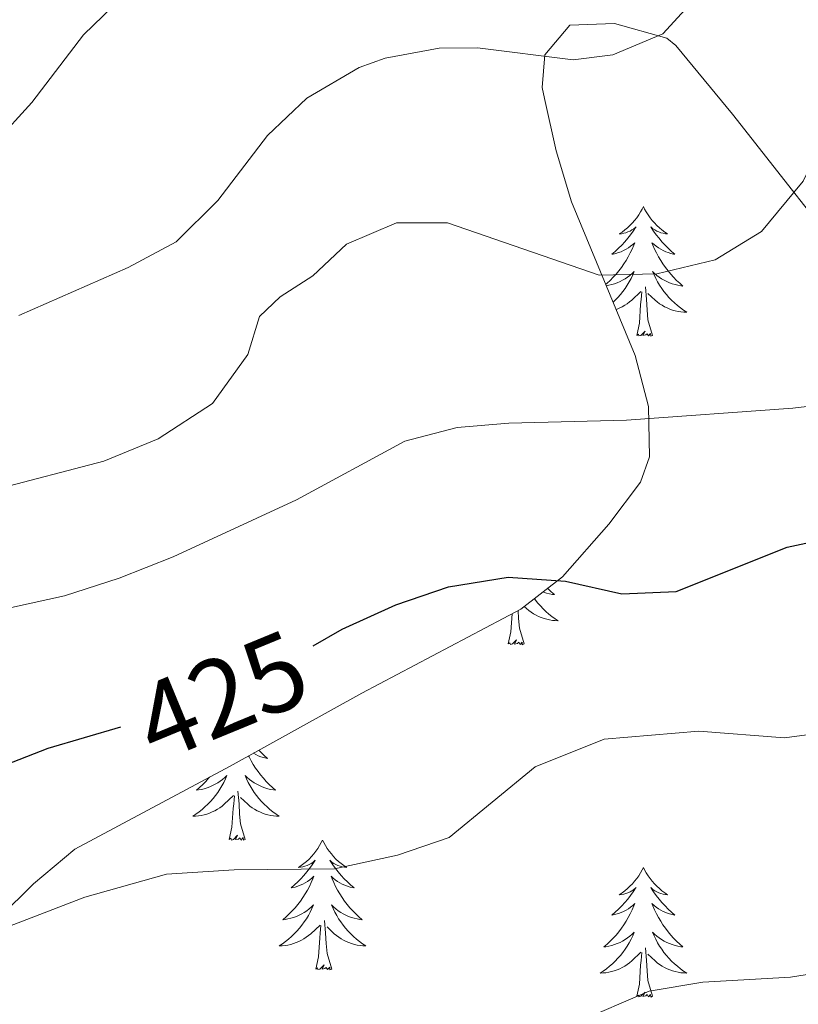
# Model space of a CAD drawing. Units: metres. Extents: x 625029 to 629537, y 657643 to 660693.
# Drawn here: x 626447 to 626518, y 658389 to 658480 of the extents above; entities that cross this region are included whole.
import ezdxf
from ezdxf.enums import TextEntityAlignment as Align

# ---------------------------------------------------------------- set-up
doc = ezdxf.new("R2010")
doc.units = ezdxf.units.M
doc.header["$MEASUREMENT"] = 0
for name, color, linetype, lineweight in [('Carátula', 7, 'Continuous', 0), ('Elementos auxiliares', 7, 'Continuous', 0), ('Entidades rústicas y varios', 7, 'Continuous', 0), ('Relieve y altimetría', 7, 'Continuous', 0), ('Textos de rotulación', 7, 'Continuous', 0)]:
    doc.layers.add(name, color=color, linetype=linetype, lineweight=lineweight)
doc.styles.add('Style-ariali', font='ariali.shx', dxfattribs={"bigfont": 'arialibig.shx'})
doc.linetypes.add('5zonar', pattern='A,-5,[89,dgnlstyle-md2_10e.shx,S=0.08,R=0,X=0,Y=0],-5', length=10)

msp = doc.modelspace()

# ---------------------------------------------------------------- linework, layer by layer
at = {"layer": 'Carátula', "color": 7, "linetype": 'Continuous', "lineweight": 0}
msp.add_3dface([(625082.865, 657643.124), (629537.136, 657723.422), (629483.604, 660692.952), (625029.333, 660612.653)], dxfattribs=at)
at = {"layer": 'Elementos auxiliares', "color": 250, "linetype": 'Continuous', "lineweight": 0}
msp.add_3dface([(625936.66, 658052.57), (625895.49, 660365.7), (629341.92, 660427.86), (629384.21, 658114.72)], dxfattribs=at)
at = {"layer": 'Entidades rústicas y varios', "color": 92, "linetype": 'Continuous', "lineweight": 0, "flags": 128}
for points in [[(626504.117, 658462.46), (626504.006, 658462.241), (626503.851, 658461.966), (626503.683, 658461.7), (626503.501, 658461.443), (626503.307, 658461.195), (626503.1, 658460.957), (626502.881, 658460.731), (626502.651, 658460.515), (626502.411, 658460.312), (626502.16, 658460.121), (626501.9, 658459.943), (626502.099, 658459.966), (626502.302, 658460.004), (626502.501, 658460.059), (626502.696, 658460.128), (626502.885, 658460.213), (626503.066, 658460.312), (626503.24, 658460.424), (626503.445, 658460.615), (626503.404, 658460.55), (626503.174, 658460.205), (626502.931, 658459.869), (626502.675, 658459.543), (626502.407, 658459.227), (626502.127, 658458.922), (626501.835, 658458.628), (626501.532, 658458.345), (626501.219, 658458.074), (626501.343, 658458.097), (626501.589, 658458.155), (626501.831, 658458.228), (626502.067, 658458.316), (626502.298, 658458.419), (626502.521, 658458.537), (626502.737, 658458.668), (626502.944, 658458.813), (626503.141, 658458.97), (626503.328, 658459.14), (626503.24, 658458.918), (626503.084, 658458.557), (626502.913, 658458.203), (626502.728, 658457.856), (626502.528, 658457.516), (626502.316, 658457.185), (626502.089, 658456.863), (626501.85, 658456.551), (626501.599, 658456.248), (626501.335, 658455.956), (626501.06, 658455.675), (626500.773, 658455.405), (626500.645, 658455.293)], [(626504.117, 658462.46), (626504.228, 658462.241), (626504.383, 658461.966), (626504.551, 658461.7), (626504.733, 658461.443), (626504.927, 658461.195), (626505.134, 658460.957), (626505.353, 658460.731), (626505.583, 658460.515), (626505.823, 658460.312), (626506.074, 658460.121), (626506.334, 658459.943), (626506.135, 658459.966), (626505.932, 658460.004), (626505.733, 658460.059), (626505.538, 658460.128), (626505.349, 658460.213), (626505.168, 658460.312), (626504.994, 658460.424), (626504.789, 658460.615), (626504.83, 658460.55), (626505.06, 658460.205), (626505.303, 658459.869), (626505.559, 658459.543), (626505.827, 658459.227), (626506.107, 658458.922), (626506.399, 658458.628), (626506.702, 658458.345), (626507.015, 658458.074), (626506.891, 658458.097), (626506.645, 658458.155), (626506.403, 658458.228), (626506.167, 658458.316), (626505.936, 658458.419), (626505.713, 658458.537), (626505.497, 658458.668), (626505.29, 658458.813), (626505.093, 658458.97), (626504.906, 658459.14), (626504.994, 658458.918), (626505.15, 658458.557), (626505.321, 658458.203), (626505.506, 658457.856), (626505.706, 658457.516), (626505.918, 658457.185), (626506.145, 658456.863), (626506.384, 658456.551), (626506.635, 658456.248), (626506.899, 658455.956), (626507.174, 658455.675), (626507.461, 658455.405), (626507.758, 658455.147), (626507.562, 658455.172), (626507.295, 658455.219), (626507.032, 658455.282), (626506.773, 658455.361), (626506.518, 658455.455), (626506.27, 658455.563), (626506.029, 658455.686), (626505.795, 658455.824), (626505.57, 658455.974), (626505.354, 658456.138), (626505.148, 658456.314), (626504.953, 658456.502), (626505.094, 658456.175), (626505.249, 658455.854), (626505.418, 658455.54), (626505.601, 658455.235), (626505.798, 658454.938), (626506.008, 658454.65), (626506.231, 658454.372), (626506.466, 658454.104), (626506.712, 658453.846), (626506.97, 658453.601), (626507.239, 658453.367), (626507.518, 658453.145), (626507.807, 658452.936), (626508.097, 658452.745), (626507.832, 658452.754), (626507.569, 658452.779), (626507.307, 658452.82), (626507.048, 658452.877), (626506.793, 658452.949), (626506.543, 658453.036), (626506.299, 658453.139), (626506.061, 658453.255), (626505.831, 658453.386), (626505.609, 658453.531), (626505.396, 658453.689), (626505.193, 658453.859), (626504.535, 658454.479)], [(626500.693, 658455.176), (626500.939, 658455.219), (626501.202, 658455.282), (626501.461, 658455.361), (626501.716, 658455.455), (626501.964, 658455.563), (626502.205, 658455.686), (626502.439, 658455.824), (626502.664, 658455.974), (626502.88, 658456.138), (626503.086, 658456.314), (626503.281, 658456.502), (626503.14, 658456.175), (626502.985, 658455.854), (626502.816, 658455.54), (626502.633, 658455.235), (626502.436, 658454.938), (626502.226, 658454.65), (626502.003, 658454.372), (626501.768, 658454.104), (626501.522, 658453.846), (626501.323, 658453.657)], [(626504.968, 658450.609), (626504.539, 658452.049), (626504.448, 658452.953), (626504.402, 658453.902), (626504.3, 658455.066)], [(626501.595, 658453.003), (626501.691, 658453.036), (626501.935, 658453.139), (626502.173, 658453.255), (626502.403, 658453.386), (626502.625, 658453.531), (626502.838, 658453.689), (626503.041, 658453.859), (626503.889, 658454.658)], [(626503.498, 658450.609), (626503.743, 658451.727), (626503.856, 658453.469), (626503.904, 658453.902), (626503.967, 658454.625)], [(626504.968, 658450.609), (626504.794, 658450.541), (626504.775, 658450.78), (626504.585, 658450.558), (626504.464, 658450.761), (626504.343, 658450.653), (626504.073, 658450.599), (626504.269, 658450.992), (626503.884, 658450.612), (626503.696, 658450.558), (626503.655, 658450.72), (626503.498, 658450.609)], [(626495.304, 658427.344), (626495.357, 658427.29), (626495.644, 658427.02), (626495.941, 658426.762), (626495.745, 658426.787), (626495.478, 658426.834), (626495.215, 658426.897), (626494.956, 658426.976), (626494.872, 658427.007)], [(626494.092, 658426.401), (626494.191, 658426.265), (626494.414, 658425.987), (626494.649, 658425.719), (626494.895, 658425.461), (626495.153, 658425.216), (626495.422, 658424.982), (626495.701, 658424.76), (626495.99, 658424.551), (626496.28, 658424.36), (626496.015, 658424.369), (626495.752, 658424.394), (626495.49, 658424.435), (626495.231, 658424.492), (626494.976, 658424.564), (626494.726, 658424.651), (626494.482, 658424.754), (626494.244, 658424.87), (626494.014, 658425.001), (626493.792, 658425.146), (626493.579, 658425.304), (626493.376, 658425.474), (626493.161, 658425.677)], [(626493.151, 658422.224), (626492.722, 658423.664), (626492.631, 658424.568), (626492.596, 658425.299)], [(626491.681, 658422.224), (626491.926, 658423.342), (626492.034, 658425.001)], [(626493.151, 658422.224), (626492.977, 658422.156), (626492.958, 658422.395), (626492.768, 658422.173), (626492.647, 658422.376), (626492.526, 658422.268), (626492.256, 658422.214), (626492.452, 658422.607), (626492.067, 658422.227), (626491.879, 658422.173), (626491.838, 658422.335), (626491.681, 658422.224)], [(626467.798, 658411.931), (626467.846, 658411.832), (626468.031, 658411.485), (626468.231, 658411.145), (626468.443, 658410.814), (626468.67, 658410.492), (626468.909, 658410.18), (626469.16, 658409.877), (626469.424, 658409.585), (626469.699, 658409.304), (626469.986, 658409.034), (626470.283, 658408.776), (626470.087, 658408.801), (626469.82, 658408.848), (626469.557, 658408.911), (626469.298, 658408.99), (626469.043, 658409.084), (626468.795, 658409.192), (626468.554, 658409.315), (626468.32, 658409.453), (626468.095, 658409.603), (626467.879, 658409.767), (626467.673, 658409.943), (626467.478, 658410.131), (626467.619, 658409.804), (626467.774, 658409.483), (626467.943, 658409.169), (626468.126, 658408.864), (626468.323, 658408.567), (626468.533, 658408.279), (626468.756, 658408.001), (626468.991, 658407.733), (626469.237, 658407.475), (626469.495, 658407.23), (626469.764, 658406.996), (626470.043, 658406.774), (626470.332, 658406.565), (626470.622, 658406.374), (626470.357, 658406.383), (626470.094, 658406.408), (626469.832, 658406.449), (626469.573, 658406.506), (626469.318, 658406.578), (626469.068, 658406.665), (626468.824, 658406.768), (626468.586, 658406.884), (626468.356, 658407.015), (626468.134, 658407.16), (626467.921, 658407.318), (626467.718, 658407.488), (626467.06, 658408.108)], [(626468.733, 658412.449), (626468.924, 658412.257), (626469.227, 658411.974), (626469.54, 658411.703), (626469.416, 658411.726), (626469.17, 658411.784), (626468.928, 658411.857), (626468.692, 658411.945), (626468.461, 658412.048), (626468.238, 658412.166), (626468.23, 658412.171)], [(626464.211, 658409.983), (626464.124, 658409.877), (626463.86, 658409.585), (626463.585, 658409.304), (626463.298, 658409.034), (626463.001, 658408.776), (626463.197, 658408.801), (626463.464, 658408.848), (626463.727, 658408.911), (626463.986, 658408.99), (626464.241, 658409.084), (626464.489, 658409.192), (626464.73, 658409.315), (626464.964, 658409.453), (626465.189, 658409.603), (626465.405, 658409.767), (626465.611, 658409.943), (626465.806, 658410.131), (626465.665, 658409.804), (626465.51, 658409.483), (626465.341, 658409.169), (626465.158, 658408.864), (626464.961, 658408.567), (626464.751, 658408.279), (626464.528, 658408.001), (626464.293, 658407.733), (626464.047, 658407.475), (626463.789, 658407.23), (626463.52, 658406.996), (626463.241, 658406.774), (626462.952, 658406.565), (626462.662, 658406.374), (626462.927, 658406.383), (626463.19, 658406.408), (626463.452, 658406.449), (626463.711, 658406.506), (626463.966, 658406.578), (626464.216, 658406.665), (626464.46, 658406.768), (626464.698, 658406.884), (626464.928, 658407.015), (626465.15, 658407.16), (626465.363, 658407.318), (626465.566, 658407.488), (626466.414, 658408.287)], [(626466.023, 658404.238), (626466.268, 658405.356), (626466.381, 658407.098), (626466.429, 658407.531), (626466.492, 658408.254)], [(626467.493, 658404.238), (626467.064, 658405.678), (626466.973, 658406.582), (626466.927, 658407.531), (626466.825, 658408.695)], [(626467.493, 658404.238), (626467.319, 658404.17), (626467.3, 658404.409), (626467.11, 658404.187), (626466.989, 658404.39), (626466.868, 658404.282), (626466.598, 658404.228), (626466.794, 658404.621), (626466.409, 658404.241), (626466.221, 658404.187), (626466.18, 658404.349), (626466.023, 658404.238)], [(626474.602, 658404.17), (626474.491, 658403.951), (626474.336, 658403.676), (626474.168, 658403.41), (626473.986, 658403.153), (626473.792, 658402.905), (626473.585, 658402.667), (626473.366, 658402.441), (626473.136, 658402.225), (626472.896, 658402.022), (626472.645, 658401.831), (626472.385, 658401.653), (626472.584, 658401.676), (626472.787, 658401.714), (626472.986, 658401.769), (626473.181, 658401.838), (626473.37, 658401.923), (626473.551, 658402.022), (626473.725, 658402.134), (626473.93, 658402.325), (626473.889, 658402.26), (626473.659, 658401.915), (626473.416, 658401.579), (626473.16, 658401.253), (626472.892, 658400.937), (626472.612, 658400.632), (626472.32, 658400.338), (626472.017, 658400.055), (626471.704, 658399.784), (626471.828, 658399.807), (626472.074, 658399.865), (626472.316, 658399.938), (626472.552, 658400.026), (626472.783, 658400.129), (626473.006, 658400.247), (626473.222, 658400.378), (626473.429, 658400.523), (626473.626, 658400.68), (626473.813, 658400.85), (626473.725, 658400.628), (626473.569, 658400.267), (626473.398, 658399.913), (626473.213, 658399.566), (626473.013, 658399.226), (626472.801, 658398.895), (626472.574, 658398.573), (626472.335, 658398.261), (626472.084, 658397.958), (626471.82, 658397.666), (626471.545, 658397.385), (626471.258, 658397.115), (626470.961, 658396.857), (626471.157, 658396.882), (626471.424, 658396.929), (626471.687, 658396.992), (626471.946, 658397.071), (626472.201, 658397.165), (626472.449, 658397.273), (626472.69, 658397.396), (626472.924, 658397.534), (626473.149, 658397.684), (626473.365, 658397.848), (626473.571, 658398.024), (626473.766, 658398.212), (626473.625, 658397.885), (626473.47, 658397.564), (626473.301, 658397.25), (626473.118, 658396.945), (626472.921, 658396.648), (626472.711, 658396.36), (626472.488, 658396.082), (626472.253, 658395.814), (626472.007, 658395.556), (626471.749, 658395.311), (626471.48, 658395.077), (626471.201, 658394.855), (626470.912, 658394.646), (626470.622, 658394.455), (626470.887, 658394.464), (626471.15, 658394.489), (626471.412, 658394.53), (626471.671, 658394.587), (626471.926, 658394.659), (626472.176, 658394.746), (626472.42, 658394.849), (626472.658, 658394.965), (626472.888, 658395.096), (626473.11, 658395.241), (626473.323, 658395.399), (626473.526, 658395.569), (626474.374, 658396.368)], [(626474.602, 658404.17), (626474.713, 658403.951), (626474.868, 658403.676), (626475.036, 658403.41), (626475.218, 658403.153), (626475.412, 658402.905), (626475.619, 658402.667), (626475.838, 658402.441), (626476.068, 658402.225), (626476.308, 658402.022), (626476.559, 658401.831), (626476.819, 658401.653), (626476.62, 658401.676), (626476.417, 658401.714), (626476.218, 658401.769), (626476.023, 658401.838), (626475.834, 658401.923), (626475.653, 658402.022), (626475.479, 658402.134), (626475.274, 658402.325), (626475.315, 658402.26), (626475.545, 658401.915), (626475.788, 658401.579), (626476.044, 658401.253), (626476.312, 658400.937), (626476.592, 658400.632), (626476.884, 658400.338), (626477.187, 658400.055), (626477.5, 658399.784), (626477.376, 658399.807), (626477.13, 658399.865), (626476.888, 658399.938), (626476.652, 658400.026), (626476.421, 658400.129), (626476.198, 658400.247), (626475.982, 658400.378), (626475.775, 658400.523), (626475.578, 658400.68), (626475.391, 658400.85), (626475.479, 658400.628), (626475.635, 658400.267), (626475.806, 658399.913), (626475.991, 658399.566), (626476.191, 658399.226), (626476.403, 658398.895), (626476.63, 658398.573), (626476.869, 658398.261), (626477.12, 658397.958), (626477.384, 658397.666), (626477.659, 658397.385), (626477.946, 658397.115), (626478.243, 658396.857), (626478.047, 658396.882), (626477.78, 658396.929), (626477.517, 658396.992), (626477.258, 658397.071), (626477.003, 658397.165), (626476.755, 658397.273), (626476.514, 658397.396), (626476.28, 658397.534), (626476.055, 658397.684), (626475.839, 658397.848), (626475.633, 658398.024), (626475.438, 658398.212), (626475.579, 658397.885), (626475.734, 658397.564), (626475.903, 658397.25), (626476.086, 658396.945), (626476.283, 658396.648), (626476.493, 658396.36), (626476.716, 658396.082), (626476.951, 658395.814), (626477.197, 658395.556), (626477.455, 658395.311), (626477.724, 658395.077), (626478.003, 658394.855), (626478.292, 658394.646), (626478.582, 658394.455), (626478.317, 658394.464), (626478.054, 658394.489), (626477.792, 658394.53), (626477.533, 658394.587), (626477.278, 658394.659), (626477.028, 658394.746), (626476.784, 658394.849), (626476.546, 658394.965), (626476.316, 658395.096), (626476.094, 658395.241), (626475.881, 658395.399), (626475.678, 658395.569), (626475.02, 658396.189)], [(626504.117, 658401.662), (626504.006, 658401.443), (626503.851, 658401.168), (626503.683, 658400.902), (626503.501, 658400.645), (626503.307, 658400.397), (626503.1, 658400.159), (626502.881, 658399.933), (626502.651, 658399.717), (626502.411, 658399.514), (626502.16, 658399.323), (626501.9, 658399.145), (626502.099, 658399.168), (626502.302, 658399.206), (626502.501, 658399.261), (626502.696, 658399.33), (626502.885, 658399.415), (626503.066, 658399.514), (626503.24, 658399.626), (626503.445, 658399.817), (626503.404, 658399.752), (626503.174, 658399.407), (626502.931, 658399.071), (626502.675, 658398.745), (626502.407, 658398.429), (626502.127, 658398.124), (626501.835, 658397.83), (626501.532, 658397.547), (626501.219, 658397.276), (626501.343, 658397.299), (626501.589, 658397.357), (626501.831, 658397.43), (626502.067, 658397.518), (626502.298, 658397.621), (626502.521, 658397.739), (626502.737, 658397.87), (626502.944, 658398.015), (626503.141, 658398.172), (626503.328, 658398.342), (626503.24, 658398.12), (626503.084, 658397.759), (626502.913, 658397.405), (626502.728, 658397.058), (626502.528, 658396.718), (626502.316, 658396.387), (626502.089, 658396.065), (626501.85, 658395.753), (626501.599, 658395.45), (626501.335, 658395.158), (626501.06, 658394.877), (626500.773, 658394.607), (626500.476, 658394.349), (626500.672, 658394.374), (626500.939, 658394.421), (626501.202, 658394.484), (626501.461, 658394.563), (626501.716, 658394.657), (626501.964, 658394.765), (626502.205, 658394.888), (626502.439, 658395.026), (626502.664, 658395.176), (626502.88, 658395.34), (626503.086, 658395.516), (626503.281, 658395.704), (626503.14, 658395.377), (626502.985, 658395.056), (626502.816, 658394.742), (626502.633, 658394.437), (626502.436, 658394.14), (626502.226, 658393.852), (626502.003, 658393.574), (626501.768, 658393.306), (626501.522, 658393.048), (626501.264, 658392.803), (626500.995, 658392.569), (626500.716, 658392.347), (626500.427, 658392.138), (626500.137, 658391.947), (626500.402, 658391.956), (626500.665, 658391.981), (626500.927, 658392.022), (626501.186, 658392.079), (626501.441, 658392.151), (626501.691, 658392.238), (626501.935, 658392.341), (626502.173, 658392.457), (626502.403, 658392.588), (626502.625, 658392.733), (626502.838, 658392.891), (626503.041, 658393.061), (626503.889, 658393.86)], [(626504.117, 658401.662), (626504.228, 658401.443), (626504.383, 658401.168), (626504.551, 658400.902), (626504.733, 658400.645), (626504.927, 658400.397), (626505.134, 658400.159), (626505.353, 658399.933), (626505.583, 658399.717), (626505.823, 658399.514), (626506.074, 658399.323), (626506.334, 658399.145), (626506.135, 658399.168), (626505.932, 658399.206), (626505.733, 658399.261), (626505.538, 658399.33), (626505.349, 658399.415), (626505.168, 658399.514), (626504.994, 658399.626), (626504.789, 658399.817), (626504.83, 658399.752), (626505.06, 658399.407), (626505.303, 658399.071), (626505.559, 658398.745), (626505.827, 658398.429), (626506.107, 658398.124), (626506.399, 658397.83), (626506.702, 658397.547), (626507.015, 658397.276), (626506.891, 658397.299), (626506.645, 658397.357), (626506.403, 658397.43), (626506.167, 658397.518), (626505.936, 658397.621), (626505.713, 658397.739), (626505.497, 658397.87), (626505.29, 658398.015), (626505.093, 658398.172), (626504.906, 658398.342), (626504.994, 658398.12), (626505.15, 658397.759), (626505.321, 658397.405), (626505.506, 658397.058), (626505.706, 658396.718), (626505.918, 658396.387), (626506.145, 658396.065), (626506.384, 658395.753), (626506.635, 658395.45), (626506.899, 658395.158), (626507.174, 658394.877), (626507.461, 658394.607), (626507.758, 658394.349), (626507.562, 658394.374), (626507.295, 658394.421), (626507.032, 658394.484), (626506.773, 658394.563), (626506.518, 658394.657), (626506.27, 658394.765), (626506.029, 658394.888), (626505.795, 658395.026), (626505.57, 658395.176), (626505.354, 658395.34), (626505.148, 658395.516), (626504.953, 658395.704), (626505.094, 658395.377), (626505.249, 658395.056), (626505.418, 658394.742), (626505.601, 658394.437), (626505.798, 658394.14), (626506.008, 658393.852), (626506.231, 658393.574), (626506.466, 658393.306), (626506.712, 658393.048), (626506.97, 658392.803), (626507.239, 658392.569), (626507.518, 658392.347), (626507.807, 658392.138), (626508.097, 658391.947), (626507.832, 658391.956), (626507.569, 658391.981), (626507.307, 658392.022), (626507.048, 658392.079), (626506.793, 658392.151), (626506.543, 658392.238), (626506.299, 658392.341), (626506.061, 658392.457), (626505.831, 658392.588), (626505.609, 658392.733), (626505.396, 658392.891), (626505.193, 658393.061), (626504.535, 658393.681)], [(626473.983, 658392.319), (626474.228, 658393.437), (626474.341, 658395.179), (626474.389, 658395.612), (626474.452, 658396.335)], [(626475.453, 658392.319), (626475.024, 658393.759), (626474.933, 658394.663), (626474.887, 658395.612), (626474.785, 658396.776)], [(626503.498, 658389.811), (626503.743, 658390.929), (626503.856, 658392.671), (626503.904, 658393.104), (626503.967, 658393.827)], [(626504.968, 658389.811), (626504.539, 658391.251), (626504.448, 658392.155), (626504.402, 658393.104), (626504.3, 658394.268)], [(626475.453, 658392.319), (626475.279, 658392.251), (626475.26, 658392.49), (626475.07, 658392.268), (626474.949, 658392.471), (626474.828, 658392.363), (626474.558, 658392.309), (626474.754, 658392.702), (626474.369, 658392.322), (626474.181, 658392.268), (626474.14, 658392.43), (626473.983, 658392.319)], [(626504.968, 658389.811), (626504.794, 658389.743), (626504.775, 658389.982), (626504.585, 658389.76), (626504.464, 658389.963), (626504.343, 658389.855), (626504.073, 658389.801), (626504.269, 658390.194), (626503.884, 658389.814), (626503.696, 658389.76), (626503.655, 658389.922), (626503.498, 658389.811)]]:
    msp.add_lwpolyline(points, dxfattribs=at)
at = {"layer": 'Entidades rústicas y varios', "color": 92, "linetype": '5zonar', "lineweight": 0, "ltscale": 0.5}
msp.add_polyline3d([(626441.733, 658393.967, 420.998), (626448.022, 658400.144, 421.47), (626451.818, 658403.356, 421.67), (626466.105, 658410.995, 422.678), (626478.217, 658417.695, 424.273), (626492.844, 658425.43, 425.531), (626496.678, 658428.412, 426.368), (626500.95, 658433.257, 428.217), (626503.856, 658437.116, 430.018), (626504.683, 658439.443, 430.986), (626504.59, 658444.059, 432.651), (626503.353, 658448.764, 434.28), (626497.493, 658462.891, 438.791), (626496.083, 658467.598, 439.956), (626495.007, 658472.42, 440.663), (626494.816, 658473.406, 440.722), (626495.039, 658476.438, 440.638), (626497.357, 658479.145, 440.722), (626501.449, 658479.297, 440.302), (626506.264, 658477.973, 439.557), (626507.1, 658477.291, 439.379), (626512.308, 658470.969, 437.7), (626524.369, 658455.63, 432.161)], dxfattribs=at)
at = {"layer": 'Relieve y altimetría', "color": 30, "linetype": 'Continuous', "lineweight": 0, "flags": 128}
for points, elevation in [([(626502.218, 658518.29), (626499.197, 658514.65), (626496.188, 658504.36), (626494.308, 658499.821), (626490.495, 658495.781), (626485.943, 658493.53), (626475.758, 658491.572), (626470.741, 658489.593), (626460.95, 658484.972), (626456.188, 658481.774), (626452.617, 658478.277), (626447.876, 658472.042), (626444.488, 658468.366)], 445), ([(626508.968, 658481.719), (626505.913, 658478.35), (626501.305, 658476.428), (626497.661, 658475.956), (626488.851, 658477.071), (626485.325, 658477.041), (626480.354, 658476.116), (626477.968, 658475.254), (626473.153, 658472.441), (626469.535, 658468.994), (626464.964, 658463.019), (626461.125, 658459.214), (626456.718, 658456.86), (626446.677, 658452.441)], 440), ([(626525.237, 658477.991), (626523.484, 658477.253), (626521.442, 658470.335), (626518.817, 658464.808), (626514.975, 658460.161), (626510.715, 658457.561), (626505.354, 658456.287), (626500.051, 658456.155), (626486.098, 658460.977), (626481.403, 658460.983), (626476.799, 658459.018), (626473.717, 658456.081), (626470.699, 658454.154), (626468.818, 658452.337), (626467.738, 658448.87), (626464.48, 658444.348), (626459.495, 658441.105), (626454.5, 658439.037), (626444.354, 658436.393)], 435), ([(626523.308, 658444.56), (626517.857, 658443.919), (626502.577, 658442.801), (626491.739, 658442.542), (626486.998, 658442.138), (626482.16, 658440.875), (626472.216, 658435.498), (626460.874, 658430.248), (626455.889, 658428.292), (626450.868, 658426.639), (626445.981, 658425.583)], 430), ([(626437.101, 658392.907), (626452.731, 658398.932), (626460.244, 658401.06), (626466.477, 658401.46), (626475.712, 658401.536), (626481.511, 658402.793), (626486.246, 658404.426), (626494.174, 658410.924), (626500.495, 658413.479), (626509.207, 658414.205), (626517.085, 658413.594), (626520.061, 658413.974)], 420), ([(626497.94, 658387.404), (626504.653, 658390.275), (626509.583, 658391.117), (626517.638, 658391.565), (626523.048, 658392.439), (626528.681, 658394.912), (626533.625, 658397.974), (626538.235, 658399.905), (626542.784, 658400.969), (626548.475, 658401.517), (626552.764, 658404.095), (626554.988, 658406.128), (626555.702, 658405.884), (626555.595, 658405.142), (626553.714, 658398.858), (626555.154, 658397.163), (626558.845, 658395.487), (626563.674, 658394.19), (626583.861, 658387.654)], 415)]:
    msp.add_lwpolyline(points, dxfattribs=dict(at, elevation=elevation))
at = {"layer": 'Relieve y altimetría', "color": 30, "linetype": 'Continuous', "lineweight": 30, "elevation": 425, "flags": 128}
for points in [[(626473.752, 658422.059), (626476.393, 658423.594), (626481.349, 658425.828), (626486.191, 658427.487), (626491.668, 658428.364), (626496.956, 658427.99), (626502.138, 658426.839), (626507.141, 658427.051), (626517.33, 658431.136), (626522.225, 658432.16), (626527.93, 658432.438), (626533.11, 658432.262), (626538.007, 658433.256), (626540.88, 658435.609), (626545.555, 658444.45), (626548.154, 658446.831), (626550.771, 658446.894), (626566.358, 658444.938), (626578.483, 658442.453), (626586.697, 658441.987), (626597.509, 658442.764)], [(626392.011, 658372.922), (626396.783, 658374.147), (626400.249, 658375.735), (626403.453, 658378.328), (626405.76, 658382.506), (626407.184, 658390.956), (626407.922, 658392.6), (626411.754, 658395.367), (626417.392, 658397.943), (626420.14, 658400.112), (626424.568, 658406.116), (626428.161, 658407.622), (626432.943, 658407.798), (626440.218, 658409.076), (626449.357, 658412.643), (626456.04, 658414.615)]]:
    msp.add_lwpolyline(points, dxfattribs=at)

# ---------------------------------------------------------------- texts
at = {"layer": 'Textos de rotulación', "color": 27, "linetype": 'Continuous', "lineweight": 0, "style": 'Style-ariali'}
msp.add_text('425', height=7, rotation=22.40569, dxfattribs=at).set_placement((626465.289, 658417.471, 425), align=Align.MIDDLE_CENTER)

doc.saveas('drawing.dxf')
